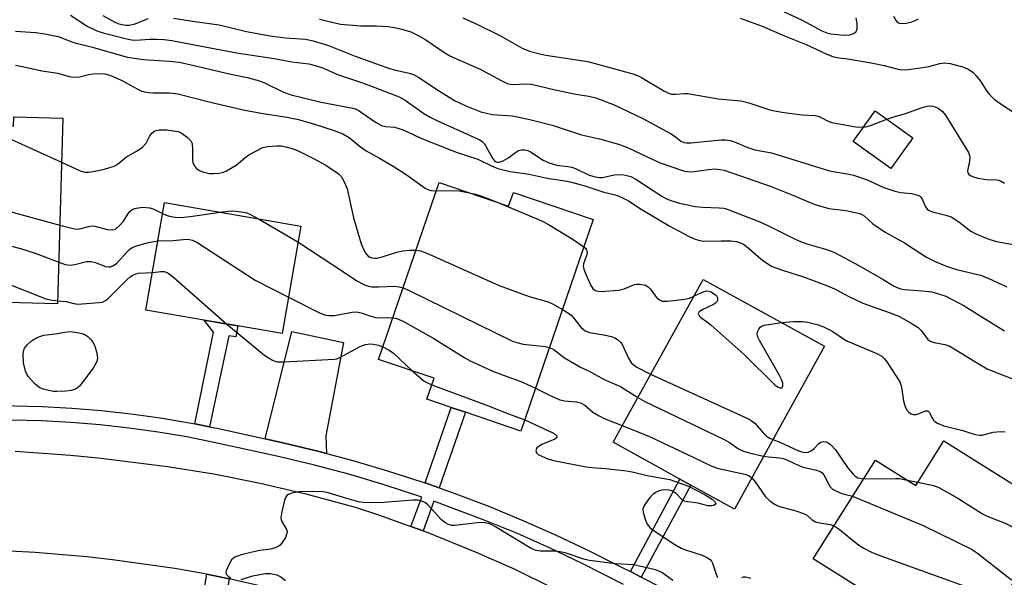
# Model space of a CAD drawing. Units: inches. Extents: x 1285761 to 1291761, y 493452 to 497452.
# Drawn here: x 1286232 to 1286479, y 494052 to 494192 of the extents above; entities that cross this region are included whole.
import ezdxf

# ---------------------------------------------------------------- set-up
doc = ezdxf.new("R2010")
doc.units = ezdxf.units.IN
doc.header["$MEASUREMENT"] = 0
for name, color, linetype in [('BLDG-Footprint', 5, 'Continuous'), ('TRANS-Driveway', 251, 'Continuous'), ('TRANS-Non Street Sidewalk', 7, 'Continuous'), ('TRANS-Road', 130, 'Continuous'), ('TRANS-Street Sidewalk', 7, 'Continuous'), ('Undefined', 1, 'Continuous')]:
    doc.layers.add(name, color=color, linetype=linetype)

msp = doc.modelspace()

# ---------------------------------------------------------------- linework, layer by layer
at = {"layer": 'BLDG-Footprint'}
for points, elevation in [([(1286242.94, 494166.74), (1286241.63, 494120.19), (1286228.86, 494120.55), (1286228.7, 494115.24), (1286213.88, 494115.66), (1286214.02, 494120.66), (1286202.99, 494120.97), (1286204.25, 494165.52), (1286230.55, 494164.78), (1286230.61, 494167.09)], 301.42), ([(1286456.17, 494161.83), (1286450.65, 494154.14), (1286441.23, 494160.89), (1286446.75, 494168.59)], 286.7), ([(1286337.32, 494150.62), (1286354.78, 494144.66), (1286355.98, 494148.14), (1286375.99, 494141.31), (1286357.85, 494088.19), (1286343.92, 494092.94), (1286340.37, 494094.16), (1286334.29, 494096.23), (1286336.08, 494101.48), (1286322.17, 494106.23)], 299.59), ([(1286302.61, 494139.71), (1286297.97, 494112.72), (1286286.88, 494114.62), (1286278.4, 494116.08), (1286263.77, 494118.6), (1286268.41, 494145.59)], 303.41), ([(1286433.99, 494109.51), (1286411.41, 494068.61), (1286400.46, 494074.66), (1286397.75, 494076.15), (1286380.97, 494085.42), (1286403.54, 494126.32)], 298.64), ([(1286463.99, 494085.76), (1286492.44, 494067.85), (1286473.96, 494038.5), (1286465.27, 494043.97), (1286461.1, 494037.36), (1286449.26, 494044.82), (1286446.09, 494046.81), (1286431.18, 494056.2), (1286446.78, 494080.96), (1286456.94, 494074.56)], 299.7)]:
    msp.add_lwpolyline(points, close=True, dxfattribs=dict(at, elevation=elevation))
at = {"layer": 'TRANS-Driveway'}
msp.add_lwpolyline([(1286309.11, 494082.61), (1286306.95, 494083.19), (1286298.14, 494085.3), (1286293.66, 494086.29), (1286300.43, 494113.24), (1286313.36, 494110.5), (1286308.96, 494087.04)], close=True, dxfattribs=at)
at = {"layer": 'TRANS-Non Street Sidewalk'}
for points in [[(1286279.71, 494089.31), (1286276.04, 494090.04), (1286280.72, 494113.09), (1286278.4, 494116.08), (1286286.88, 494114.62), (1286286.33, 494111.93), (1286284.59, 494112.16)], [(1286337.34, 494073.97), (1286333.8, 494075.22), (1286340.37, 494094.16), (1286343.92, 494092.94)], [(1286388.06, 494051.54), (1286385.31, 494052.95), (1286397.75, 494076.15), (1286400.46, 494074.66)], [(1286284.64, 494051.15), (1286283.34, 494043.61), (1286277.84, 494044.9), (1286279.09, 494052.28), (1286281.82, 494051.77)]]:
    msp.add_lwpolyline(points, close=True, dxfattribs=at)
at = {"layer": 'TRANS-Road'}
for points in [[(1286231, 494083.15), (1286244.9, 494082.2), (1286251.84, 494081.54), (1286269.23, 494079.35), (1286280.85, 494077.47), (1286292.41, 494075.19), (1286303.88, 494072.51), (1286316.28, 494069.12), (1286322.38, 494067.1), (1286330.26, 494064.28), (1286333.31, 494063.16), (1286334.48, 494062.74), (1286346.41, 494057.96), (1286356.37, 494053.59), (1286374.72, 494044.46), (1286379.43, 494041.99), (1286382.17, 494040.55), (1286400.64, 494030.88), (1286457.36, 493995.8), (1286479.74, 493982.91)], [(1286488.8, 493948.83), (1286462.35, 493964.08), (1286456.85, 493967.24), (1286444.54, 493974.34), (1286405.66, 493998.38), (1286401.97, 494000.66), (1286388.34, 494009.09), (1286363.77, 494021.97), (1286346.13, 494030.75), (1286343.8, 494031.77), (1286340.31, 494033.3), (1286337.19, 494034.67), (1286326.05, 494039.14), (1286320.42, 494041.23), (1286309.06, 494045.11), (1286297.83, 494048.17), (1286284.64, 494051.15), (1286281.82, 494051.77), (1286279.09, 494052.28), (1286271.05, 494053.72), (1286255.44, 494055.92), (1286248.97, 494056.64), (1286236, 494057.76), (1286223, 494058.41)]]:
    msp.add_lwpolyline(points, dxfattribs=at)
at = {"layer": 'TRANS-Street Sidewalk'}
for points in [[(1286223.94, 494094.72), (1286237.76, 494094.39), (1286245.19, 494094), (1286252.61, 494093.4), (1286260.01, 494092.58), (1286267.38, 494091.55), (1286274.72, 494090.3), (1286276.04, 494090.04), (1286279.71, 494089.31), (1286282.03, 494088.85), (1286293.66, 494086.29), (1286298.14, 494085.3), (1286306.95, 494083.19), (1286309.11, 494082.61), (1286315.7, 494080.85), (1286324.38, 494078.29), (1286333, 494075.5), (1286333.8, 494075.22), (1286337.34, 494073.97), (1286341.54, 494072.49), (1286350, 494069.26), (1286358.38, 494065.81), (1286366.66, 494062.14), (1286374.85, 494058.26), (1286382.92, 494054.17), (1286385.31, 494052.95), (1286388.06, 494051.54), (1286393.13, 494048.94)], [(1286383.59, 494049.75), (1286373.26, 494055.02), (1286365.16, 494058.86), (1286356.96, 494062.49), (1286348.67, 494065.9), (1286336.03, 494070.6), (1286333.31, 494063.16), (1286330.26, 494064.28), (1286332.97, 494071.68), (1286323.32, 494074.84), (1286314.72, 494077.38), (1286306.06, 494079.69), (1286297.34, 494081.78), (1286281.27, 494085.32), (1286274.07, 494086.75), (1286266.83, 494087.98), (1286259.56, 494088.99), (1286252.27, 494089.8), (1286244.95, 494090.4), (1286237.62, 494090.78), (1286211.09, 494091.42)]]:
    msp.add_lwpolyline(points, dxfattribs=at)
at = {"layer": 'Undefined'}
for p, q in [((1286292.01, 494141.53, 300), (1286301.92, 494135.7, 300)), ((1286454.74, 494075.94, 298), (1286457.47, 494075.4, 298))]:
    msp.add_line(p, q, dxfattribs=at)
for points, elevation in [([(1286244.83, 494192.6), (1286249.08, 494189.86), (1286251.48, 494188.67), (1286253.35, 494188.1), (1286259.32, 494186.59), (1286260.16, 494186.45), (1286261.25, 494186.39), (1286264.74, 494186.6), (1286266.4, 494186.6), (1286268.34, 494186.49), (1286270.31, 494186.25), (1286286.48, 494183.19), (1286295.99, 494181.76), (1286300.39, 494180.93), (1286304.64, 494180.4), (1286307.06, 494179.78), (1286308.36, 494179.33), (1286311.85, 494177.77), (1286318.4, 494175.54), (1286327.3, 494172.1), (1286328.79, 494171.29), (1286333.51, 494167.99), (1286335.11, 494167.04), (1286336.97, 494166.12), (1286347.53, 494161.3), (1286348.22, 494160.87), (1286348.72, 494160.34), (1286349.18, 494159.61), (1286350.72, 494156.73), (1286351.24, 494156.1), (1286351.63, 494155.86), (1286351.99, 494155.77), (1286352.41, 494155.77), (1286353.39, 494156.06), (1286354.6, 494156.71), (1286356.49, 494158.19), (1286357.22, 494158.64), (1286357.98, 494158.83), (1286358.78, 494158.8), (1286359.57, 494158.63), (1286360.29, 494158.32), (1286363.42, 494156.25), (1286364.94, 494155.53), (1286366.84, 494154.97), (1286369.59, 494154.67), (1286370.67, 494154.45), (1286371.71, 494154.05), (1286374.8, 494152.59), (1286376.14, 494152.11), (1286377.53, 494151.86), (1286378.35, 494151.86), (1286381.25, 494152.53), (1286382.27, 494152.64), (1286383.71, 494152.52), (1286385.4, 494152.16), (1286386.72, 494151.5), (1286393.25, 494147.18), (1286394.38, 494146.56), (1286395.72, 494145.99), (1286397.64, 494145.44), (1286401.53, 494144.61), (1286403.5, 494144.44), (1286407.61, 494144.31), (1286408.74, 494144.17), (1286409.64, 494143.94), (1286417.82, 494140.76), (1286420.11, 494139.69), (1286426.45, 494136.49), (1286428.01, 494135.79), (1286429.59, 494135.23), (1286434.28, 494133.9), (1286436.16, 494133.22), (1286437.97, 494132.33), (1286442.67, 494129.79), (1286448.75, 494126.32), (1286451.47, 494124.62), (1286452.44, 494124.16), (1286453.18, 494123.91), (1286454, 494123.75), (1286458.63, 494123.45), (1286460.94, 494123.16), (1286462.38, 494122.8), (1286464.43, 494122.07), (1286469.09, 494119.68), (1286475.87, 494115.38), (1286479.16, 494113.4)], 292), ([(1286253, 494192.51), (1286255.98, 494190.86), (1286256.76, 494190.52), (1286257.72, 494190.25), (1286258.78, 494190.12), (1286259.55, 494190.15), (1286261.1, 494190.5), (1286264.36, 494191.81)], 290), ([(1286270.69, 494191.92), (1286276.05, 494191.05), (1286282.14, 494190.23), (1286289.03, 494188.54), (1286294.97, 494187.48), (1286298.73, 494186.96), (1286303.85, 494186.57), (1286305.77, 494186.22), (1286309.61, 494185.06), (1286316.29, 494182.34), (1286324.85, 494179.28), (1286326.15, 494178.9), (1286329.81, 494178.09), (1286330.94, 494177.73), (1286332.44, 494176.89), (1286336.51, 494174.12), (1286341.2, 494171.24), (1286344.01, 494169.84), (1286347.82, 494168.39), (1286350.68, 494167.71), (1286355.73, 494167.35), (1286360.46, 494166.4), (1286365.7, 494165.04), (1286373.06, 494162.61), (1286377.57, 494161.57), (1286382.36, 494160.27), (1286384.63, 494159.44), (1286390.77, 494156.47), (1286392.82, 494155.55), (1286398.62, 494153.57), (1286399.66, 494153.38), (1286400.73, 494153.34), (1286404.93, 494153.89), (1286406.66, 494154.02), (1286407.75, 494153.92), (1286408.82, 494153.69), (1286420.67, 494149.6), (1286426.09, 494147.47), (1286430.58, 494145.49), (1286431.89, 494145), (1286435.14, 494144.13), (1286439.38, 494143.57), (1286441.72, 494143.14), (1286442.85, 494142.85), (1286443.38, 494142.64), (1286443.93, 494142.29), (1286446.18, 494140.25), (1286449.25, 494138.14), (1286454.09, 494135.5), (1286456.29, 494134.1), (1286459.61, 494131.85), (1286461.57, 494130.86), (1286464.35, 494129.72), (1286467.14, 494128.8), (1286473.17, 494127.38), (1286475.05, 494126.6), (1286479.78, 494124.44)], 290), ([(1286307.3, 494191.65), (1286312.62, 494190.4), (1286317.69, 494189.97), (1286321.6, 494189.92), (1286324.58, 494189.77), (1286326.04, 494189.58), (1286328.02, 494189.16), (1286330.23, 494188.44), (1286332.23, 494187.46), (1286334, 494186.41), (1286338.53, 494183.33), (1286340.2, 494182.33), (1286347.84, 494179.01), (1286352.91, 494176.25), (1286354.45, 494175.51), (1286355.24, 494175.28), (1286356.04, 494175.2), (1286358.74, 494175.39), (1286360.51, 494175.28), (1286366.48, 494173.9), (1286371.6, 494172.83), (1286374.93, 494172.3), (1286376.62, 494171.85), (1286381.22, 494170.1), (1286388.46, 494166.73), (1286395.37, 494162.95), (1286396.58, 494162.16), (1286397.99, 494161.02), (1286398.73, 494160.67), (1286399.38, 494160.55), (1286400.45, 494160.57), (1286408.09, 494161.35), (1286409.21, 494161.31), (1286410.32, 494161.15), (1286411.4, 494160.83), (1286414.56, 494159.54), (1286416.58, 494158.84), (1286420.72, 494158.04), (1286422.1, 494157.69), (1286435.29, 494153.6), (1286436.73, 494153.29), (1286440.19, 494152.74), (1286441.33, 494152.44), (1286444.7, 494151.29), (1286448.87, 494149.41), (1286451.38, 494148.5), (1286453.11, 494148.12), (1286455.86, 494147.87), (1286457.17, 494147.57), (1286457.85, 494147.25), (1286458.21, 494146.92), (1286458.6, 494146.24), (1286459.36, 494144.52), (1286459.78, 494143.95), (1286460.14, 494143.67), (1286461.11, 494143.26), (1286464.43, 494142.46), (1286465.76, 494141.98), (1286467.71, 494140.75), (1286470.71, 494138.41), (1286472, 494137.72), (1286475.27, 494136.4), (1286477.16, 494135.83), (1286481.37, 494135.03)], 288), ([(1286343.31, 494191.97), (1286346.63, 494190.45), (1286352.9, 494187.38), (1286358.21, 494184.36), (1286360.03, 494183.63), (1286362.6, 494182.9), (1286364.14, 494182.57), (1286374.68, 494180.97), (1286385.92, 494177.94), (1286387.11, 494177.51), (1286388.13, 494177.01), (1286393.68, 494173.68), (1286394.9, 494173.05), (1286395.61, 494172.82), (1286396.65, 494172.77), (1286398.89, 494172.98), (1286399.73, 494172.97), (1286407.37, 494171.61), (1286413.05, 494171.1), (1286415.05, 494170.59), (1286420.34, 494168.91), (1286421.44, 494168.62), (1286423.92, 494168.2), (1286428.39, 494167.62), (1286431.69, 494167.46), (1286432.68, 494167.16), (1286435.09, 494165.96), (1286435.84, 494165.71), (1286441.86, 494164.64), (1286443.86, 494164.55)], 286), ([(1286412.89, 494191.87), (1286418.35, 494189.89), (1286424, 494187.46), (1286429.4, 494185.26), (1286434.57, 494182.88), (1286436.12, 494182.26), (1286437.13, 494182.03), (1286439.79, 494181.69), (1286445.69, 494180.7), (1286449.02, 494179.97), (1286452.19, 494179.13), (1286453.27, 494178.94), (1286454.97, 494178.98), (1286458.67, 494179.46), (1286460.15, 494179.78), (1286462.96, 494180.54), (1286464.08, 494180.69), (1286465.52, 494180.49), (1286468.98, 494179.54), (1286470.22, 494178.98), (1286471.28, 494178.21), (1286472.07, 494177.38), (1286473.16, 494176.03), (1286474.72, 494173.59), (1286475.4, 494172.7), (1286476.6, 494171.58), (1286479.05, 494169.79), (1286482.87, 494167.38)], 284), ([(1286423.89, 494193.5), (1286428.42, 494191.34), (1286433.38, 494188.67), (1286434.61, 494188.19), (1286435.65, 494187.92), (1286438.88, 494187.65), (1286440.34, 494187.69), (1286441.41, 494188.03), (1286442, 494188.5), (1286442.23, 494189.19), (1286442.25, 494190.55), (1286442, 494191.94)], 282), ([(1286451.34, 494192.42), (1286451.97, 494191.21), (1286452.3, 494190.83), (1286452.71, 494190.61), (1286453.45, 494190.53), (1286454.53, 494190.64), (1286455.64, 494190.86), (1286456.59, 494191.19), (1286457.59, 494191.71)], 282), ([(1286231.06, 494188.61), (1286236.08, 494188.26), (1286238.39, 494187.97), (1286241.81, 494187.25), (1286243.09, 494186.81), (1286244.97, 494185.99), (1286245.98, 494185.65), (1286250.39, 494184.59), (1286257.07, 494182.64), (1286259.18, 494182.1), (1286263.21, 494181.5), (1286269.61, 494181.09), (1286272.13, 494180.81), (1286274.06, 494180.46), (1286285.11, 494177.79), (1286289.17, 494176.96), (1286292.24, 494176.18), (1286293.55, 494175.69), (1286298.26, 494173.3), (1286300.19, 494172.66), (1286307.78, 494170.81), (1286315.72, 494169.3), (1286316.5, 494169.02), (1286317.27, 494168.6), (1286321.4, 494165.8), (1286322.89, 494164.98), (1286323.89, 494164.71), (1286326.17, 494164.51), (1286328.08, 494163.93), (1286329.39, 494163.38), (1286332.75, 494161.77), (1286340.34, 494158.71), (1286341.88, 494158.15), (1286347.09, 494156.49), (1286350.49, 494154.8), (1286352.04, 494154.15), (1286355.14, 494153.38), (1286359.94, 494152.72), (1286364.47, 494151.7), (1286368.87, 494151.03), (1286370.52, 494150.7), (1286373.9, 494149.8), (1286378.7, 494148.24), (1286381.18, 494147.64), (1286382.22, 494147.3), (1286383.71, 494146.64), (1286384.85, 494146.03), (1286388.06, 494143.96), (1286395.01, 494139.79), (1286400.07, 494137.07), (1286401.61, 494136.39), (1286402.75, 494136.05), (1286403.63, 494135.91), (1286408.1, 494136.03), (1286410.49, 494136), (1286411.93, 494135.84), (1286412.97, 494135.51), (1286413.71, 494135.13), (1286414.4, 494134.64), (1286418.54, 494131.04), (1286420.75, 494129.64), (1286421.82, 494129.18), (1286423.47, 494128.6), (1286428.74, 494126.96), (1286434.77, 494124.7), (1286436.51, 494123.93), (1286440.25, 494121.95), (1286443.63, 494120.33), (1286450.2, 494118.02), (1286452.69, 494117.05), (1286455.77, 494115.36), (1286457.5, 494114.26), (1286458.29, 494113.47), (1286459.98, 494111.25), (1286460.5, 494110.81), (1286461.51, 494110.45), (1286464.21, 494110), (1286465.3, 494109.61), (1286466.58, 494108.89), (1286472.55, 494105.17), (1286474.84, 494103.9), (1286476.69, 494103.08), (1286481.84, 494101.11)], 294), ([(1286231.08, 494180.08), (1286232.79, 494179.79), (1286237.66, 494178.65), (1286241.69, 494178.04), (1286244.5, 494177.22), (1286245.8, 494177.04), (1286247.16, 494177.14), (1286249.45, 494177.72), (1286250.59, 494177.92), (1286252.31, 494178.01), (1286253.44, 494177.92), (1286254.77, 494177.57), (1286256.36, 494176.93), (1286257.9, 494176.17), (1286261.57, 494174.13), (1286262.6, 494173.64), (1286263.4, 494173.38), (1286264.51, 494173.19), (1286265.64, 494173.11), (1286269.69, 494173.17), (1286271.76, 494172.89), (1286280.31, 494170.68), (1286288.64, 494168.75), (1286292.72, 494168.01), (1286299.12, 494167.01), (1286302.06, 494166.41), (1286306.06, 494165.27), (1286310.76, 494163.8), (1286313.16, 494162.87), (1286314.76, 494161.91), (1286317.32, 494159.8), (1286319, 494158.58), (1286322.39, 494156.74), (1286325.79, 494154.73), (1286329.06, 494152.63), (1286333.81, 494149.24), (1286334.53, 494148.88), (1286335.25, 494148.64), (1286336.61, 494148.51)], 296), ([(1286449.63, 494166.52), (1286451.13, 494167.06), (1286454.37, 494167.93), (1286458.52, 494169.44), (1286459.78, 494169.82), (1286460.33, 494169.87), (1286461.19, 494169.79), (1286461.75, 494169.64), (1286462.49, 494169.28), (1286463.61, 494168.46), (1286464.36, 494167.57), (1286470.1, 494158.17), (1286470.41, 494157.37), (1286470.47, 494156.88), (1286470.42, 494155.96), (1286469.92, 494153.55), (1286469.98, 494153.07), (1286470.25, 494152.68), (1286470.65, 494152.36), (1286471.13, 494152.11), (1286472.46, 494151.75), (1286474.64, 494151.39), (1286477.16, 494151.34), (1286477.66, 494151.25), (1286478.18, 494151.05), (1286479.16, 494150.46)], 286), ([(1286219.89, 494165.08), (1286222.35, 494164.6), (1286224.48, 494163.96), (1286242.63, 494155.72)], 298), ([(1286443.86, 494164.55), (1286444.69, 494164.66), (1286445.53, 494164.92), (1286449.63, 494166.52)], 286), ([(1286242.63, 494155.72), (1286247.29, 494153.55), (1286248.1, 494153.27), (1286248.58, 494153.19), (1286249.41, 494153.22), (1286250.54, 494153.39), (1286253.36, 494153.97), (1286254.74, 494154.36), (1286255.81, 494154.75), (1286256.56, 494155.14), (1286258.88, 494157.08), (1286261.55, 494158.61), (1286262.9, 494159.54), (1286263.84, 494160.47), (1286264.7, 494162.2), (1286265.3, 494163.02), (1286266.06, 494163.62), (1286267.09, 494163.86), (1286269.03, 494163.84), (1286271.67, 494163.46), (1286272.16, 494163.31), (1286272.86, 494162.95), (1286274.13, 494162.01), (1286275.04, 494161.07), (1286275.35, 494160.38), (1286275.5, 494159.03), (1286275.47, 494156.21), (1286275.58, 494155.68), (1286275.93, 494154.94), (1286276.41, 494154.27), (1286277.02, 494153.76), (1286278.01, 494153.33), (1286279.63, 494152.93), (1286280.75, 494152.88), (1286282.16, 494152.99), (1286283.26, 494153.22), (1286283.99, 494153.53), (1286286.43, 494154.99), (1286288.72, 494156.91), (1286289.62, 494157.55), (1286291.36, 494158.53), (1286293.15, 494159.38), (1286294.26, 494159.63), (1286296.59, 494159.82), (1286297.75, 494159.8), (1286298.85, 494159.6), (1286300.47, 494159.16), (1286301.77, 494158.68), (1286306.01, 494156.58), (1286308.77, 494155.04), (1286310.92, 494153.65), (1286312.07, 494152.83), (1286312.84, 494152.06), (1286313.64, 494150.63), (1286314.23, 494149.08), (1286315.84, 494141.74), (1286317.8, 494135.2), (1286318.51, 494133.57), (1286318.97, 494132.81), (1286319.51, 494132.17), (1286319.94, 494131.89), (1286320.42, 494131.73), (1286321.19, 494131.64), (1286321.72, 494131.67), (1286323.07, 494131.98), (1286326.74, 494133.12), (1286328.16, 494133.47), (1286329.87, 494133.68), (1286331.53, 494133.65)], 298), ([(1286203.81, 494150), (1286205.5, 494150.04), (1286206.91, 494149.85), (1286210.2, 494148.72), (1286212.15, 494148.14), (1286242.19, 494139.96)], 300), ([(1286336.61, 494148.51), (1286341.19, 494148.62), (1286342.36, 494148.5), (1286344.88, 494148.04)], 296), ([(1286344.88, 494148.04), (1286346.47, 494147.7), (1286347.79, 494147.3), (1286351.86, 494145.66)], 296), ([(1286242.19, 494139.96), (1286245.18, 494139.14), (1286246.33, 494138.93), (1286247.18, 494138.97), (1286249.37, 494139.61), (1286250.18, 494139.73), (1286251.01, 494139.63), (1286254.06, 494138.86), (1286255.41, 494138.75), (1286256.14, 494138.95), (1286257, 494139.63), (1286258.14, 494140.96), (1286259.25, 494142.7), (1286259.77, 494143.38), (1286260.32, 494143.83), (1286261.04, 494144.13), (1286261.87, 494144.31), (1286263.02, 494144.43), (1286264.77, 494144.31), (1286265.8, 494143.97), (1286267.94, 494142.86)], 300), ([(1286351.86, 494145.66), (1286363.29, 494140.9), (1286364.79, 494140.06), (1286370.7, 494136.48), (1286373.66, 494134.48)], 296), ([(1286267.94, 494142.86), (1286268.84, 494142.45), (1286269.66, 494142.2), (1286271.09, 494141.96), (1286272.54, 494141.86), (1286274.89, 494142.09), (1286282.4, 494143.19)], 300), ([(1286282.4, 494143.19), (1286285.21, 494143.53), (1286286.32, 494143.47), (1286288.26, 494143.21), (1286289.07, 494143.03), (1286289.88, 494142.72), (1286292.01, 494141.53)], 300), ([(1286203.56, 494141.14), (1286205.44, 494140.99), (1286206.87, 494140.69), (1286232.35, 494134.1), (1286236.28, 494132.85), (1286241.92, 494130.61)], 302), ([(1286241.92, 494130.61), (1286243.54, 494130.05), (1286244.81, 494129.92), (1286245.94, 494130.07), (1286248.86, 494130.76), (1286250.01, 494130.84), (1286251.12, 494130.58), (1286252.56, 494129.95), (1286253.67, 494129.57), (1286254.5, 494129.43), (1286255, 494129.48), (1286255.68, 494129.76), (1286256.53, 494130.37), (1286259.04, 494133.25), (1286259.66, 494133.83), (1286260.35, 494134.29), (1286261.39, 494134.72), (1286264.42, 494135.56), (1286265.82, 494135.86), (1286266.76, 494135.96)], 302), ([(1286266.76, 494135.96), (1286270.6, 494136.08), (1286273.94, 494136.4), (1286274.73, 494136.36), (1286275.5, 494136.17), (1286276.78, 494135.48), (1286291.23, 494126.12), (1286299.54, 494121.86)], 302), ([(1286301.92, 494135.7), (1286313.62, 494128.04), (1286316.71, 494125.94), (1286318.78, 494124.88), (1286319.6, 494124.59), (1286320.42, 494124.44), (1286322.1, 494124.41), (1286326.25, 494124.58), (1286327.35, 494124.45), (1286328.29, 494124.15)], 300), ([(1286203.29, 494131.59), (1286205.03, 494132.19), (1286206.42, 494132.35), (1286208.12, 494132.1), (1286212.06, 494131.19), (1286219.84, 494128.86), (1286238.68, 494121.45), (1286239.81, 494121.15), (1286241.65, 494120.96)], 304), ([(1286331.53, 494133.65), (1286332.69, 494133.44), (1286334.22, 494132.91), (1286352.42, 494124.75), (1286359.92, 494122), (1286364.72, 494120.64), (1286365.76, 494120.14), (1286368.27, 494118.72)], 298), ([(1286373.66, 494134.48), (1286374.03, 494134.13), (1286374.32, 494133.71), (1286374.44, 494133.03), (1286374.31, 494132.27), (1286373.56, 494130.22), (1286373.51, 494129.71), (1286373.63, 494128.9), (1286374.03, 494127.8), (1286375.41, 494124.8), (1286375.9, 494124), (1286376.45, 494123.53), (1286377.2, 494123.33), (1286378.02, 494123.3), (1286382.42, 494123.62), (1286383.78, 494123.97), (1286386.33, 494125.01), (1286386.86, 494125.1), (1286387.72, 494125.1), (1286389.11, 494124.85), (1286389.81, 494124.46), (1286390.35, 494123.86), (1286391.85, 494121.8), (1286392.59, 494121.16), (1286393.27, 494120.88), (1286394.66, 494120.85), (1286399.01, 494121.36), (1286400.13, 494121.63), (1286401.2, 494122.07)], 296), ([(1286241.65, 494120.96), (1286243.8, 494120.75), (1286245.7, 494120.24), (1286246.74, 494120.11), (1286252.03, 494120.48), (1286252.88, 494120.62), (1286253.52, 494120.92), (1286254.19, 494121.45), (1286258.99, 494126.16), (1286259.85, 494126.93), (1286260.53, 494127.41), (1286261.25, 494127.72), (1286261.8, 494127.84), (1286265.4, 494128.07)], 304), ([(1286265.4, 494128.07), (1286267.5, 494128.29), (1286268.26, 494128.31), (1286268.9, 494128.14), (1286269.39, 494127.86), (1286270.75, 494126.75), (1286284.06, 494115.11)], 304), ([(1286328.29, 494124.15), (1286329.99, 494123.4), (1286355.75, 494110.81), (1286356.8, 494110.46), (1286358.44, 494110.09), (1286363.91, 494109.49), (1286365.04, 494109.25)], 300), ([(1286401.2, 494122.07), (1286403.37, 494123.08), (1286404.45, 494123.41), (1286404.95, 494123.39), (1286405.62, 494123.17), (1286406.68, 494122.45), (1286406.98, 494122.08), (1286407.15, 494121.67), (1286407.14, 494121.04), (1286406.99, 494120.66), (1286406.64, 494120.3), (1286406.19, 494120.01), (1286403.51, 494118.79), (1286402.62, 494118.27), (1286402.48, 494118.11), (1286402.36, 494117.78), (1286402.45, 494117.44), (1286402.65, 494117.09), (1286402.96, 494116.77), (1286404.44, 494115.73), (1286405.6, 494114.78), (1286413.83, 494107.47), (1286421.56, 494099.87), (1286422.23, 494099.33), (1286422.9, 494099.06), (1286423.29, 494099.11), (1286423.43, 494099.21), (1286423.57, 494099.56), (1286423.53, 494100.28), (1286423.31, 494100.99), (1286422.63, 494102.34), (1286417.68, 494111.01), (1286417.3, 494111.8), (1286417.11, 494112.6), (1286417.19, 494113.11), (1286417.52, 494113.85), (1286417.84, 494114.28), (1286418.23, 494114.6), (1286418.94, 494114.81), (1286423.2, 494115.46)], 296), ([(1286299.54, 494121.86), (1286307.53, 494117.82), (1286308.9, 494117.31), (1286309.7, 494117.22), (1286311.06, 494117.28), (1286315.53, 494118.09), (1286316.64, 494118.16), (1286317.82, 494117.9), (1286320.25, 494117.04), (1286321.34, 494116.73), (1286322.46, 494116.63), (1286324.38, 494116.71), (1286325.73, 494116.66)], 302), ([(1286368.27, 494118.72), (1286369.78, 494117.81), (1286370.46, 494117.3), (1286371.07, 494116.66), (1286372.9, 494114.33), (1286373.52, 494113.71), (1286373.98, 494113.38), (1286375.05, 494113), (1286378.55, 494112.39), (1286380.58, 494111.94), (1286381.41, 494111.66), (1286382.11, 494111.24), (1286382.9, 494110.48), (1286383.38, 494109.79), (1286384.83, 494106.53), (1286385.6, 494105.32), (1286386.23, 494104.76), (1286386.95, 494104.3), (1286390.39, 494102.49)], 298), ([(1286284.06, 494115.11), (1286293.58, 494107.19), (1286295.58, 494106.02), (1286296.37, 494105.7), (1286296.85, 494105.59), (1286298.48, 494105.59), (1286311.06, 494106.25), (1286311.64, 494106.37), (1286312.44, 494106.68), (1286317.33, 494109.34), (1286318.12, 494109.71), (1286318.9, 494109.96), (1286319.94, 494110.11), (1286320.77, 494110.07), (1286322.14, 494109.82), (1286323.25, 494109.41)], 304), ([(1286325.73, 494116.66), (1286326.4, 494116.56), (1286327.19, 494116.34), (1286328.77, 494115.56), (1286336, 494111.51), (1286343.8, 494106.58), (1286345.09, 494105.86), (1286351, 494103.19), (1286358.27, 494100.48), (1286361.55, 494099.02)], 302), ([(1286423.2, 494115.46), (1286426.26, 494115.76), (1286428.47, 494115.78), (1286429.87, 494115.56), (1286432.43, 494114.89), (1286433.77, 494114.36), (1286436.09, 494113.22), (1286438.79, 494111.39), (1286439.77, 494110.82), (1286447.14, 494107.67), (1286448.4, 494107), (1286448.99, 494106.47), (1286449.47, 494105.87), (1286452.91, 494100.61), (1286453.33, 494099.25), (1286453.87, 494095.78), (1286454.13, 494094.65), (1286454.34, 494094.12), (1286454.78, 494093.41), (1286455.14, 494093), (1286455.72, 494092.59), (1286456.36, 494092.4), (1286457.03, 494092.42), (1286457.8, 494092.66), (1286459.34, 494093.31), (1286459.97, 494093.35), (1286460.38, 494092.89), (1286460.92, 494091.64), (1286461.34, 494090.95), (1286461.69, 494090.6), (1286462.37, 494090.19), (1286463.93, 494089.59), (1286468.68, 494088.4), (1286470.94, 494087.64), (1286472.28, 494087.29), (1286473.09, 494087.18), (1286473.61, 494087.2), (1286476.3, 494087.95), (1286478.22, 494088.11), (1286479.32, 494088.08)], 296), ([(1286323.25, 494109.41), (1286324.65, 494108.64), (1286325.8, 494107.85), (1286330.6, 494103.35)], 304), ([(1286365.04, 494109.25), (1286366.11, 494108.73), (1286368.81, 494106.63), (1286371.37, 494105.11), (1286372.68, 494104.4), (1286375.01, 494103.3), (1286378.75, 494101.17), (1286382.86, 494099.42), (1286387.18, 494096.67)], 300), ([(1286330.6, 494103.35), (1286333.5, 494100.83), (1286334.26, 494100.4), (1286335.53, 494099.86)], 304), ([(1286390.39, 494102.49), (1286415.15, 494091.19), (1286415.9, 494090.74), (1286416.5, 494090.22), (1286418.62, 494087.78), (1286419.44, 494086.96), (1286420.12, 494086.53), (1286421.08, 494086.13)], 298), ([(1286335.53, 494099.86), (1286349.49, 494094.65), (1286355, 494092.45), (1286358.84, 494091.08)], 304), ([(1286361.55, 494099.02), (1286365, 494097.23), (1286367.61, 494096.11), (1286368.82, 494095.85), (1286371.82, 494095.56), (1286373.01, 494095.24), (1286373.91, 494094.71), (1286375.94, 494093.02), (1286377.48, 494092.03), (1286378.76, 494091.42), (1286383.27, 494089.6)], 302), ([(1286387.18, 494096.67), (1286388.98, 494095.7), (1286408.88, 494086.09), (1286410.15, 494085.36), (1286412.48, 494083.8), (1286413.45, 494083.26), (1286415.12, 494082.74), (1286418.75, 494081.92)], 300), ([(1286358.84, 494091.08), (1286365.85, 494087.81), (1286366.49, 494087.44), (1286366.77, 494087.12), (1286366.88, 494086.77), (1286366.85, 494086.61), (1286366.39, 494086.18), (1286363.13, 494084.86), (1286362.41, 494084.48), (1286361.84, 494084), (1286361.58, 494083.36), (1286361.74, 494082.8), (1286362.22, 494082.34), (1286363.24, 494081.82), (1286364.64, 494081.28), (1286366.07, 494080.85), (1286374.23, 494079.24), (1286375.68, 494079.05), (1286379.07, 494078.87), (1286384.32, 494078.27), (1286385.77, 494077.99), (1286389.53, 494077.08), (1286395.25, 494076.11), (1286399.9, 494074.42), (1286404.11, 494072.23), (1286405.83, 494071.12), (1286406.57, 494070.39), (1286406.72, 494070.05), (1286406.62, 494069.78), (1286406.28, 494069.58), (1286405.8, 494069.46), (1286405.26, 494069.43), (1286404.74, 494069.5), (1286402.33, 494070.15), (1286399.7, 494070.46), (1286398.93, 494070.65), (1286398.31, 494071), (1286396.81, 494072.53), (1286395.7, 494073.23), (1286394.71, 494073.52), (1286393.33, 494073.43), (1286392.52, 494073.24), (1286391.81, 494072.92), (1286390.97, 494072.32), (1286390.37, 494071.69), (1286389.27, 494070.31), (1286388.67, 494069.36), (1286388.47, 494068.6), (1286388.55, 494067.8), (1286389.08, 494065.87), (1286389.52, 494064.84), (1286390.21, 494064.01), (1286391.3, 494063.16), (1286396.51, 494059.78), (1286398.03, 494058.88), (1286399.11, 494058.42), (1286403.36, 494057.07), (1286404.65, 494056.45), (1286405.32, 494055.98), (1286405.67, 494055.57), (1286405.93, 494055.08), (1286406.84, 494052.28), (1286407.18, 494051.48)], 304), ([(1286383.27, 494089.6), (1286390.13, 494086.89), (1286401.26, 494081.61), (1286405.79, 494079.39), (1286407.44, 494078.88), (1286414.03, 494077.41), (1286415.11, 494076.98), (1286415.77, 494076.52)], 302), ([(1286421.08, 494086.13), (1286422.82, 494085.44), (1286427.51, 494083.26), (1286428.3, 494082.99), (1286429.1, 494082.86), (1286429.9, 494082.93), (1286430.82, 494083.34), (1286431.42, 494083.82), (1286432.54, 494085), (1286433.12, 494085.47), (1286433.77, 494085.64), (1286434.47, 494085.5), (1286434.92, 494085.25), (1286435.57, 494084.74), (1286436.75, 494083.53), (1286439.79, 494079.08), (1286441.17, 494077.42), (1286441.75, 494076.91), (1286442.41, 494076.52), (1286442.91, 494076.38), (1286443.83, 494076.28)], 298), ([(1286418.75, 494081.92), (1286419.99, 494081.74), (1286422.79, 494081.51), (1286423.77, 494081.33), (1286424.76, 494080.97), (1286427.58, 494079.58), (1286428.64, 494079.15), (1286431.99, 494078.44), (1286432.96, 494078.11), (1286433.37, 494077.84), (1286433.87, 494077.28), (1286434.99, 494074.96), (1286435.46, 494074.28), (1286436.01, 494073.69), (1286437, 494073.11), (1286438.38, 494072.57), (1286441.06, 494071.88)], 300), ([(1286415.77, 494076.52), (1286416.65, 494075.49), (1286419.25, 494071.75), (1286420.27, 494070.75), (1286421.46, 494069.89), (1286422.51, 494069.41), (1286426.81, 494068.23), (1286428.78, 494067.58), (1286429.54, 494067.18), (1286430.9, 494065.94), (1286431.77, 494065.44), (1286432.88, 494065.17), (1286435.47, 494064.82), (1286436.4, 494064.48)], 302), ([(1286443.83, 494076.28), (1286451.93, 494076.36), (1286452.8, 494076.29), (1286454.74, 494075.94)], 298), ([(1286457.47, 494075.4), (1286461.37, 494074.59), (1286462.72, 494074.11), (1286467.5, 494071.39), (1286473.65, 494067.44), (1286474.97, 494066.83), (1286479.33, 494065.14), (1286480.88, 494064.38), (1286483.81, 494062.56), (1286484.91, 494061.71), (1286485.51, 494060.79), (1286486.46, 494058.35)], 298), ([(1286396, 494050.72), (1286393.19, 494052.72), (1286392.43, 494053.09), (1286391.6, 494053.37), (1286387.59, 494054.35), (1286386.15, 494054.63), (1286381.54, 494054.94), (1286375.03, 494055.73), (1286373.92, 494056.01), (1286369.18, 494057.6), (1286367.74, 494057.96), (1286366.31, 494058.07), (1286362.8, 494058.1), (1286361.66, 494058.25), (1286360.46, 494058.78), (1286351.77, 494064.03), (1286350.57, 494064.7), (1286349.82, 494065.02), (1286348.77, 494065.24), (1286347.65, 494065.26), (1286341.27, 494064.52), (1286340.44, 494064.56), (1286339.66, 494064.78), (1286338.77, 494065.31), (1286337.95, 494065.98), (1286334.43, 494069.82), (1286333.76, 494070.31), (1286332.76, 494070.72), (1286331.95, 494070.85), (1286330.82, 494070.85), (1286323.49, 494070.34), (1286319.66, 494070.24), (1286318.26, 494070.28), (1286317.09, 494070.5), (1286314.2, 494071.3), (1286309.5, 494072.77), (1286308.14, 494073.02), (1286303.41, 494073.08), (1286302.25, 494073.02), (1286300.3, 494072.63), (1286299.55, 494072.35), (1286299.14, 494072.06), (1286298.74, 494071.4), (1286298.47, 494070.58), (1286297.84, 494067.98), (1286297.63, 494066.56), (1286297.68, 494066.02), (1286297.86, 494065.54), (1286299.05, 494063.51), (1286299.18, 494063.06), (1286299.17, 494062.58), (1286298.77, 494061.55), (1286297.81, 494060.05), (1286297.43, 494059.61), (1286296.98, 494059.27), (1286295.92, 494058.81), (1286295.08, 494058.61), (1286292.33, 494058.26), (1286290.42, 494057.88), (1286287.68, 494057.15), (1286286.11, 494056.57), (1286285.66, 494056.29), (1286285.29, 494055.9), (1286284.55, 494054.69), (1286283.88, 494053.17), (1286283.81, 494052.7), (1286283.93, 494052.29), (1286284.43, 494051.78), (1286285.12, 494051.33)], 304), ([(1286441.06, 494071.88), (1286458.81, 494064.53), (1286470.9, 494058.58), (1286472.41, 494057.62), (1286480.14, 494051.44), (1286480.85, 494050.96), (1286481.57, 494050.59)], 300), ([(1286436.4, 494064.48), (1286437.66, 494063.63), (1286442.65, 494059.61), (1286443.89, 494058.85), (1286445.98, 494057.79), (1286447.88, 494057.04), (1286474.36, 494047.5), (1286475.4, 494046.99), (1286476.28, 494046.36), (1286476.88, 494045.81), (1286477.87, 494044.71)], 302), ([(1286287.65, 494050.94), (1286290.61, 494051.86), (1286293.67, 494052.51), (1286295.05, 494052.52), (1286296.62, 494052.14), (1286297.62, 494051.64), (1286298.78, 494050.75)], 304), ([(1286413.25, 494051.45), (1286413.73, 494051.61), (1286414.24, 494051.64), (1286415.57, 494051.31)], 304)]:
    msp.add_lwpolyline(points, dxfattribs=dict(at, elevation=elevation))
at = {"layer": 'Undefined', "elevation": 306}
msp.add_lwpolyline([(1286241.42, 494098.15), (1286240.56, 494098.2), (1286239.41, 494098.41), (1286237.99, 494098.78), (1286237.18, 494099.1), (1286236.05, 494099.94), (1286234.34, 494101.83), (1286233.88, 494102.52), (1286233.56, 494103.26), (1286233.05, 494105.39), (1286233, 494107.69), (1286233.13, 494108.51), (1286233.33, 494109.01), (1286234, 494109.91), (1286235.08, 494110.86), (1286236.54, 494111.69), (1286238.09, 494112.3), (1286241.08, 494112.65), (1286243.35, 494113.08), (1286244.79, 494113.19), (1286246.53, 494113.01), (1286247.67, 494112.74), (1286248.49, 494112.45), (1286249.19, 494111.99), (1286249.98, 494111.2), (1286250.5, 494110.53), (1286250.87, 494109.77), (1286251.37, 494108.11), (1286251.63, 494106.72), (1286251.56, 494105.92), (1286251.26, 494105.17), (1286250.52, 494104), (1286247.99, 494100.62), (1286247.11, 494099.54), (1286246.51, 494098.99), (1286245.86, 494098.64), (1286245.08, 494098.43), (1286243.69, 494098.27)], close=True, dxfattribs=at)

doc.saveas('drawing.dxf')
